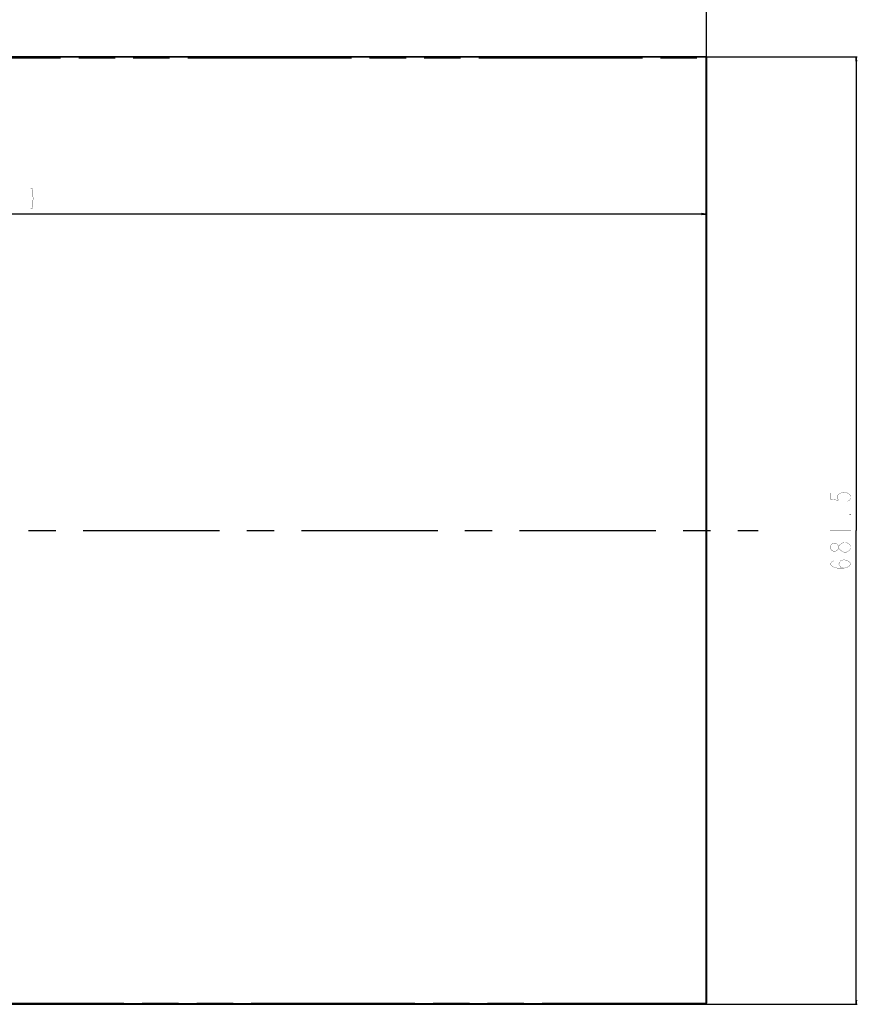
# Model space of a CAD drawing. Units: millimetres. Extents: x 0 to 4756, y 0 to 1682.
# Drawn here: x 1657 to 2259, y 402 to 1111 of the extents above; entities that cross this region are included whole.
import ezdxf

# ---------------------------------------------------------------- set-up
doc = ezdxf.new("R2010")
doc.units = ezdxf.units.MM
doc.header["$LTSCALE"] = 261.57428
doc.linetypes.add('CENTER', pattern=[0.6, 0.375, -0.075, 0.075, -0.075])
doc.linetypes.add('PHANTOM', pattern=[0.8, 0.45, -0.05, 0.1, -0.05, 0.1, -0.05])
doc.layers.get('0').update_dxf_attribs({"linetype": 'CONTINUOUS'})
for name, color, linetype in [('00_COMPONENTS', 7, 'CONTINUOUS'), ('3_ALL_AXES', 7, 'CONTINUOUS'), ('DEF_DRAFT_DIM', 7, 'CONTINUOUS'), ('DEF_DRAFT_ENTITY', 7, 'CONTINUOUS')]:
    doc.layers.add(name, color=color, linetype=linetype)
doc.styles.get("Standard").update_dxf_attribs({"font": 'txt', "width": 0.8})
doc.dimstyles.new('DIMSTYLE_1', dxfattribs={"dimtxt": 15, "dimasz": 3, "dimexe": 0.8, "dimexo": 0.2, "dimgap": 3.75, "dimtad": 1, "dimdec": 1, "dimdsep": 46, "dimtxsty": 'Standard', "dimblk": 'OPEN', "dimblk1": 'OPEN', "dimblk2": 'OPEN', "dimcen": 0.09, "dimadec": 1, "dimazin": 2, "dimtp": 1.2, "dimtm": 1.2, "dimtfac": 1, "dimtdec": 1, "dimtofl": 0, "dimtmove": 0, "dimatfit": 3, "dimldrblk": 'OPEN', "dimfxl": 1, "dimtolj": 1, "dimarcsym": 0})
doc.dimstyles.new('DIMSTYLE_2', dxfattribs={"dimtxt": 15, "dimasz": 3, "dimexe": 0.8, "dimexo": 0.2, "dimgap": 3.75, "dimtad": 1, "dimdec": 1, "dimdsep": 46, "dimtxsty": 'Standard', "dimblk": 'OPEN', "dimblk1": 'OPEN', "dimblk2": 'OPEN', "dimcen": 0.09, "dimadec": 1, "dimazin": 2, "dimtp": 0.8, "dimtm": 0.8, "dimtfac": 1, "dimtdec": 1, "dimtofl": 0, "dimtmove": 0, "dimatfit": 3, "dimldrblk": 'OPEN', "dimfxl": 1, "dimtolj": 1, "dimarcsym": 0})
doc.dimstyles.new('DIMSTYLE_8', dxfattribs={"dimtxt": 15, "dimasz": 3, "dimexe": 0.8, "dimexo": 0.2, "dimgap": 3.75, "dimtad": 1, "dimdsep": 46, "dimtxsty": 'Standard', "dimblk": 'OPEN', "dimblk1": 'OPEN', "dimblk2": 'OPEN', "dimcen": 0.09, "dimazin": 2, "dimtp": 1.2, "dimtm": 1.2, "dimtfac": 1, "dimtofl": 0, "dimtmove": 0, "dimatfit": 3, "dimldrblk": 'OPEN', "dimfxl": 1, "dimtolj": 1, "dimarcsym": 0})

# ---------------------------------------------------------------- blocks, each defined once
blk = doc.blocks.new('_OPEN')
at = {"color": 0, "linetype": 'ByBlock'}
for p, q in [((0, 0), (-1, 0.12)), ((-1, -0.12), (0, 0)), ((-1, 0), (0, 0))]:
    blk.add_line(p, q, dxfattribs=at)
blk = doc.blocks.new('*D1')
at = {"layer": 'DEF_DRAFT_DIM', "color": 2, "linetype": 'Continuous', "transparency": 16777216}
for p, q in [((940.14, 1083.96), (940.14, 1165.59)), ((940.14, 1164.79), (1545.55, 1164.79)), ((2150.95, 1164.79), (1545.55, 1164.79)), ((2150.95, 1083.96), (2150.95, 1165.59))]:
    blk.add_line(p, q, dxfattribs=at)
at = {"layer": 'DEF_DRAFT_DIM', "color": 2, "linetype": 'Continuous', "transparency": 16777216, "xscale": 3, "yscale": 3, "zscale": 3, "rotation": 180}
blk.add_blockref('_OPEN', (940.14, 1164.79), dxfattribs=at)
at = {"layer": 'DEF_DRAFT_DIM', "color": 2, "linetype": 'Continuous', "transparency": 16777216, "xscale": 3, "yscale": 3, "zscale": 3}
blk.add_blockref('_OPEN', (2150.95, 1164.79), dxfattribs=at)
blk = doc.blocks.new('*D2')
at = {"layer": 'DEF_DRAFT_DIM', "color": 2, "linetype": 'Continuous', "transparency": 16777216}
for p, q in [((2151.08, 1083.83), (2259.4, 1083.83)), ((2258.6, 1083.83), (2258.6, 743.07)), ((2258.6, 402.31), (2258.6, 743.07)), ((2151.08, 402.31), (2259.4, 402.31))]:
    blk.add_line(p, q, dxfattribs=at)
at = {"layer": 'DEF_DRAFT_DIM', "color": 2, "linetype": 'Continuous', "transparency": 16777216, "xscale": 3, "yscale": 3, "zscale": 3}
for p, rotation in [((2258.6, 1083.83), 90), ((2258.6, 402.31), 270)]:
    blk.add_blockref('_OPEN', p, dxfattribs=dict(at, rotation=rotation))
blk = doc.blocks.new('*D19')
at = {"layer": 'DEF_DRAFT_DIM', "color": 2, "linetype": 'Continuous', "transparency": 16777216}
for p, q in [((940.76, 1083.01), (940.76, 969.88)), ((2150.39, 1083.01), (2150.39, 969.88)), ((940.76, 970.68), (1545.58, 970.68)), ((2150.39, 970.68), (1545.58, 970.68))]:
    blk.add_line(p, q, dxfattribs=at)
at = {"layer": 'DEF_DRAFT_DIM', "color": 2, "linetype": 'Continuous', "transparency": 16777216, "xscale": 3, "yscale": 3, "zscale": 3, "rotation": 180}
blk.add_blockref('_OPEN', (940.76, 970.68), dxfattribs=at)
at = {"layer": 'DEF_DRAFT_DIM', "color": 2, "linetype": 'Continuous', "transparency": 16777216, "xscale": 3, "yscale": 3, "zscale": 3}
blk.add_blockref('_OPEN', (2150.39, 970.68), dxfattribs=at)

msp = doc.modelspace()

# ---------------------------------------------------------------- linework, layer by layer
at = {"layer": '00_COMPONENTS', "color": 7, "linetype": 'Continuous'}
for p, q in [((2150.884, 1083.826), (940.214, 1083.826)), ((940.214, 1083.756), (2150.884, 1083.756)), ((2150.734, 1083.646), (940.424, 1083.646)), ((2150.724, 1083.646), (2150.724, 1083.756)), ((2150.734, 1083.646), (2150.834, 1083.546)), ((2150.884, 1083.756), (2150.884, 403.136)), ((2150.954, 408.57), (2150.954, 1083.756)), ((2150.684, 1083.496), (940.474, 1083.496)), ((2150.684, 402.576), (2150.684, 1083.496)), ((2150.834, 402.526), (2150.834, 1083.546)), ((2150.955, 402.377), (2150.955, 408.57)), ((2150.884, 402.376), (940.213, 402.376)), ((940.214, 402.306), (2150.884, 402.306)), ((2150.734, 402.426), (940.424, 402.426)), ((2150.684, 402.576), (940.474, 402.576)), ((2150.834, 402.526), (2150.734, 402.426)), ((2150.834, 402.526), (2150.878, 402.526)), ((2150.884, 402.377), (2150.884, 403.136))]:
    msp.add_line(p, q, dxfattribs=at)
for centre, radius, start, end in [((2150.884, 1083.756), 0.07, 0, 90), ((2150.884, 402.377), 0.071, 270, 360)]:
    msp.add_arc(centre, radius, start, end, dxfattribs=at)
at = {"layer": '3_ALL_AXES', "color": 7, "linetype": 'CENTER'}
msp.add_line((1545.579, 743.036), (2188.061, 743.036), dxfattribs=at)
at = {"layer": 'DEF_DRAFT_DIM', "color": 2, "linetype": 'Continuous', "const_width": 0.167}
for points in [[(1664.829, 989.427), (1665.579, 989.427), (1666.329, 988.177), (1666.329, 983.177), (1667.079, 981.928), (1666.329, 980.677), (1666.329, 975.677), (1665.579, 974.427), (1664.829, 974.427)], [(2239.855, 770.066), (2239.855, 765.566), (2246.105, 764.816), (2244.855, 766.316), (2244.855, 767.816), (2246.105, 769.316), (2247.355, 770.066), (2249.855, 770.816), (2252.354, 770.066), (2253.605, 769.316), (2254.855, 767.816), (2254.855, 766.316), (2253.605, 764.816), (2252.354, 764.066)], [(2254.855, 755.066), (2254.855, 754.316), (2253.605, 754.316), (2254.855, 755.066)], [(2239.855, 743.066), (2254.855, 743.066)], [(2246.105, 730.316), (2244.855, 728.816), (2243.605, 728.066), (2242.355, 728.066), (2241.105, 728.816), (2239.855, 730.316), (2239.855, 731.816), (2241.105, 733.316), (2242.355, 734.066), (2243.605, 734.066), (2244.855, 733.316), (2246.105, 731.816)], [(2251.105, 727.316), (2249.855, 727.316), (2248.605, 728.066), (2247.355, 728.816), (2246.105, 730.316), (2246.105, 731.816), (2247.355, 733.316), (2248.605, 734.066), (2249.855, 734.816), (2251.105, 734.816), (2253.605, 733.316)], [(2254.855, 730.316), (2253.605, 728.816), (2251.105, 727.316)], [(2253.605, 733.316), (2254.855, 731.816), (2254.855, 730.316)], [(2249.855, 716.066), (2247.355, 716.816), (2246.105, 719.066), (2247.355, 721.316), (2249.855, 722.066), (2252.354, 721.316), (2253.605, 720.566), (2254.855, 719.066), (2253.605, 717.566), (2252.354, 716.816), (2249.855, 716.066), (2244.855, 716.066), (2242.355, 716.816), (2241.105, 717.566), (2239.855, 719.066), (2241.105, 720.566), (2242.355, 721.316)]]:
    msp.add_lwpolyline(points, dxfattribs=at)
at = {"layer": 'DEF_DRAFT_ENTITY', "color": 4, "linetype": 'PHANTOM'}
for p, q in [((940.764, 1083.206), (2150.394, 1083.206)), ((2150.394, 1083.206), (2150.394, 402.866)), ((2150.394, 402.866), (940.764, 402.866))]:
    msp.add_line(p, q, dxfattribs=at)

# ---------------------------------------------------------------- dimensions: what is measured, and where the dimension line sits
at = {"layer": 'DEF_DRAFT_DIM', "color": 2, "linetype": 'Continuous'}
for base, p1, p2, angle, dimstyle, picture, middle in [((940.144, 1164.791), (2150.954, 1083.756), (940.144, 1083.756), 180, 'DIMSTYLE_1', '*D1', (1509.549, 1164.791)), ((2258.605, 402.306), (2150.884, 1083.826), (2150.884, 402.306), 270, 'DIMSTYLE_2', '*D2', (2258.605, 713.066))]:
    dim = msp.add_linear_dim(base=base, p1=p1, p2=p2, angle=angle, dimstyle=dimstyle, dxfattribs=at)
    dim.commit()
    dim.dimension.update_dxf_attribs({"geometry": picture, "text_midpoint": middle, "dimtype": 160})
dim = msp.add_linear_dim(base=(940.764, 970.677), p1=(2150.394, 1083.206), p2=(940.764, 1083.206), angle=180, text='<> (Active Area', dimstyle='DIMSTYLE_8', dxfattribs=at)
dim.commit()
dim.dimension.update_dxf_attribs({"geometry": '*D19', "text_midpoint": (1419.579, 970.677), "dimtype": 160})

doc.saveas('drawing.dxf')
